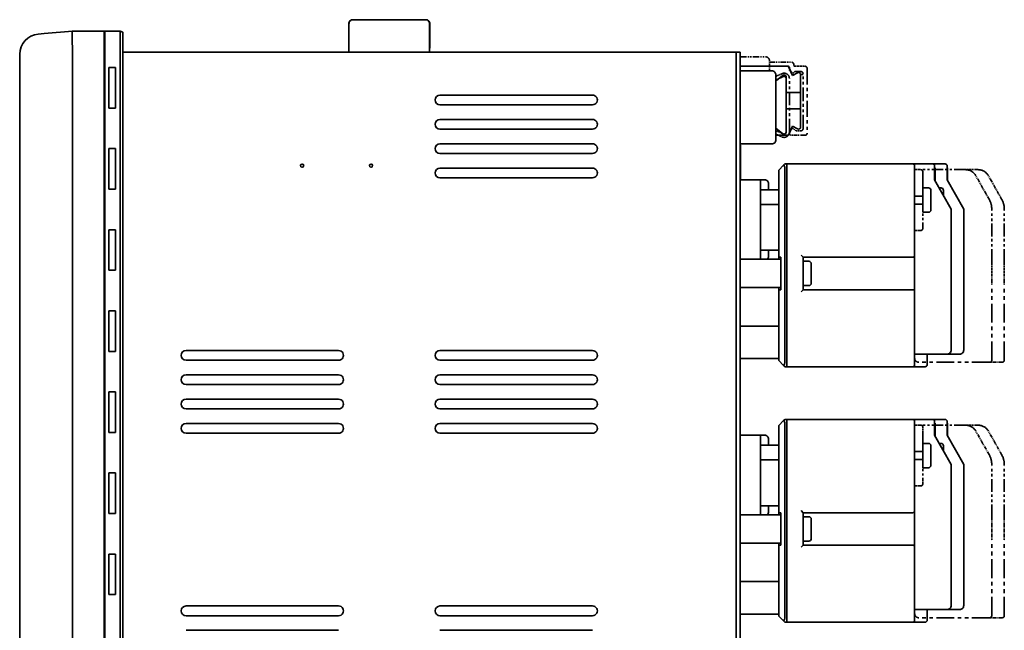
# Model space of a CAD drawing. Extents: x 173 to 836, y 100 to 751.
# Drawn here: x 594 to 836, y 259 to 410 of the extents above; entities that cross this region are included whole.
import ezdxf

# ---------------------------------------------------------------- set-up
doc = ezdxf.new("R2010")
doc.units = 0
doc.linetypes.add('PHANTOM', pattern=[20, 10, -2, 2, -2, 2, -2])

msp = doc.modelspace()

# ---------------------------------------------------------------- linework, layer by layer
at = {"color": 7, "lineweight": 35}
for p, q in [((674.746338, 402.926514), (674.746338, 408.926514)), ((674.746338, 402.926514), (674.746338, 408.926514)), ((674.805115, 408.926514), (674.805115, 401.926514)), ((674.805115, 408.926514), (674.805115, 401.926514)), ((675.746338, 409.926514), (675.804871, 409.926514)), ((675.746338, 409.926514), (675.804871, 409.926514)), ((675.805115, 409.926514), (675.789185, 409.926392)), ((675.805115, 409.926514), (675.789185, 409.926392)), ((676.690125, 409.926514), (675.805481, 409.926514)), ((676.690125, 409.926514), (675.805481, 409.926514)), ((676.690125, 409.926514), (677.189758, 409.926514)), ((676.690125, 409.926514), (677.189758, 409.926514)), ((692.302917, 409.926514), (677.189758, 409.926514)), ((692.302917, 409.926514), (677.189758, 409.926514)), ((692.302917, 409.926514), (692.802551, 409.926514)), ((692.302917, 409.926514), (692.802551, 409.926514)), ((693.687134, 409.926514), (692.802551, 409.926514)), ((693.687134, 409.926514), (692.802551, 409.926514)), ((693.670227, 409.926514), (693.746338, 409.926514)), ((693.670227, 409.926514), (693.746338, 409.926514)), ((693.687561, 409.926514), (693.701965, 409.926422)), ((693.687561, 409.926514), (693.701965, 409.926422)), ((694.687561, 408.926514), (694.687561, 401.926514)), ((694.687561, 408.926514), (694.687561, 401.926514)), ((694.746338, 402.926514), (694.746338, 408.926514)), ((694.746338, 402.926514), (694.746338, 408.926514)), ((598.210571, 406.388489), (599.689697, 406.517883)), ((598.210571, 406.388489), (599.689697, 406.517883)), ((599.689697, 406.517883), (606.645935, 407.126495)), ((599.689697, 406.517883), (606.645935, 407.126495)), ((614.646362, 407.126526), (606.646362, 407.126526)), ((614.646362, 407.126526), (606.646362, 407.126526)), ((618.44635, 407.126526), (614.44635, 407.126526)), ((614.44635, 407.126526), (614.44635, 402.126526)), ((618.44635, 407.126526), (614.44635, 407.126526)), ((614.44635, 407.126526), (614.44635, 402.126526)), ((614.646362, 402.126526), (614.646362, 407.126526)), ((614.646362, 402.126526), (614.646362, 407.126526)), ((615.646362, 407.126526), (617.246338, 407.126526)), ((615.646362, 407.126526), (617.246338, 407.126526)), ((618.44635, 407.126526), (619.046326, 406.826538)), ((618.44635, 402.126526), (618.44635, 407.126526)), ((618.44635, 407.126526), (619.046326, 406.826538)), ((618.44635, 402.126526), (618.44635, 407.126526)), ((619.046326, 402.126526), (619.046326, 406.826538)), ((619.046326, 402.126526), (619.046326, 406.826538)), ((619.046326, 402.126526), (619.046326, 406.826538)), ((619.046326, 402.126526), (619.046326, 406.826538)), ((674.746338, 402.926514), (674.805176, 402.926514)), ((674.746338, 402.926514), (674.805176, 402.926514)), ((694.6875, 402.926514), (694.746338, 402.926514)), ((694.6875, 402.926514), (694.746338, 402.926514)), ((694.687561, 402.926514), (694.687561, 401.926514)), ((694.687561, 402.926514), (694.687561, 401.926514)), ((593.646362, 124.845535), (593.646362, 401.407532)), ((593.646362, 124.845535), (593.646362, 401.407532)), ((606.646362, 402.126526), (606.645935, 402.145508)), ((606.646362, 402.126526), (606.645935, 402.145508)), ((606.646362, 402.126526), (606.646362, 124.126526)), ((606.646362, 402.126526), (606.646362, 124.126526)), ((614.44635, 124.126526), (614.44635, 402.126526)), ((614.44635, 124.126526), (614.44635, 402.126526)), ((614.646362, 402.126526), (614.646362, 124.126526)), ((614.646362, 402.126526), (614.646362, 124.126526)), ((618.44635, 402.126526), (618.44635, 124.126526)), ((618.44635, 402.126526), (618.44635, 124.126526)), ((619.046326, 402.126526), (619.046326, 124.126526)), ((619.046326, 401.926331), (619.046326, 402.126526)), ((619.046326, 402.126526), (619.046326, 124.126526)), ((619.046326, 401.926331), (619.046326, 402.126526)), ((619.046326, 401.926514), (770.246338, 401.926514)), ((619.046326, 401.926514), (770.246338, 401.926514)), ((674.805115, 401.926514), (674.806274, 401.926514)), ((674.805115, 401.926514), (674.806274, 401.926514)), ((674.806274, 401.926514), (675.690857, 401.926514)), ((674.806274, 401.926514), (675.690857, 401.926514)), ((675.690857, 401.926514), (677.189758, 401.926514)), ((675.690857, 401.926514), (677.189758, 401.926514)), ((677.189758, 401.926514), (692.302917, 401.926514)), ((677.189758, 401.926514), (692.302917, 401.926514)), ((692.302917, 401.926514), (693.801819, 401.926514)), ((692.302917, 401.926514), (693.801819, 401.926514)), ((693.801819, 401.926514), (694.686401, 401.926514)), ((693.801819, 401.926514), (694.686401, 401.926514)), ((694.686401, 401.926514), (694.687561, 401.926514)), ((694.686401, 401.926514), (694.687561, 401.926514)), ((763.305298, 401.926514), (763.066345, 401.926514)), ((763.305298, 401.926514), (763.066345, 401.926514)), ((764.746338, 401.926514), (763.246338, 401.926514)), ((764.746338, 401.926514), (763.246338, 401.926514)), ((767.504639, 401.926514), (764.746155, 401.926514)), ((767.504639, 401.926514), (764.746155, 401.926514)), ((769.066345, 401.926514), (767.504639, 401.926514)), ((769.066345, 401.926514), (767.504639, 401.926514)), ((770.246338, 401.926514), (771.246338, 401.926514)), ((770.246338, 401.926514), (770.246338, 401.426514)), ((770.246338, 401.926514), (770.246338, 401.426514)), ((770.246338, 401.926514), (771.246338, 401.926514)), ((770.246338, 401.926514), (770.246338, 401.426514)), ((770.246338, 401.926514), (770.246338, 401.426514)), ((770.246338, 401.426514), (770.246338, 124.826523)), ((770.246338, 124.326523), (770.246338, 401.426514)), ((770.246338, 401.426514), (770.246338, 124.826523)), ((770.246338, 124.326523), (770.246338, 401.426514)), ((771.246338, 401.926514), (771.246338, 401.426514)), ((771.246338, 401.926514), (771.246338, 401.426514)), ((771.246338, 401.426514), (771.246338, 124.826523)), ((771.246338, 401.426514), (771.246338, 124.826523)), ((615.646362, 398.126526), (615.646362, 388.126526)), ((615.646362, 398.126526), (617.246338, 398.126526)), ((615.646362, 398.126526), (617.246338, 398.126526)), ((615.646362, 398.126526), (615.646362, 388.126526)), ((615.646362, 398.126526), (615.646362, 388.126526)), ((615.646362, 398.126526), (617.246338, 398.126526)), ((615.646362, 398.126526), (617.246338, 398.126526)), ((615.646362, 398.126526), (615.646362, 388.126526)), ((617.246338, 388.126526), (617.246338, 398.126526)), ((617.246338, 398.126526), (617.246338, 388.126526)), ((617.246338, 388.126526), (617.246338, 398.126526)), ((617.246338, 398.126526), (617.246338, 388.126526)), ((783.134827, 398.426514), (771.246338, 398.426514)), ((784.134827, 396.176514), (783.134827, 398.426514)), ((783.434814, 397.751526), (783.158203, 398.37384)), ((771.246338, 397.291504), (779.046326, 397.291504)), ((771.246338, 397.291504), (779.046326, 397.291504)), ((780.046326, 380.291534), (780.046326, 396.291504)), ((780.046326, 380.291534), (780.046326, 396.291504)), ((780.046326, 394.872437), (781.76062, 396.197144)), ((782.566345, 395.801514), (782.566345, 382.201538)), ((784.134827, 396.176514), (783.671143, 397.219727)), ((785.402405, 396.84201), (784.134827, 396.176514)), ((785.402405, 396.84201), (784.134827, 396.176514)), ((786.134827, 391.926514), (786.134827, 396.399292)), ((786.134827, 391.926514), (786.134827, 396.399292)), ((780.046326, 394.872437), (780.595093, 395.296509)), ((780.046326, 395.091522), (780.046326, 381.501526)), ((780.046326, 395.091522), (780.046326, 381.501526)), ((697.246338, 391.326538), (734.846313, 391.326538)), ((697.246338, 391.326538), (734.846313, 391.326538)), ((786.134827, 391.926514), (782.566223, 391.926514)), ((786.134827, 391.926514), (783.366211, 391.926514)), ((786.134827, 387.926514), (786.134827, 391.926514)), ((786.134827, 387.926514), (786.134827, 391.926514)), ((734.846313, 388.926514), (697.246338, 388.926514)), ((734.846313, 388.926514), (697.246338, 388.926514)), ((617.246338, 388.126526), (615.646362, 388.126526)), ((615.646362, 388.126526), (617.246338, 388.126526)), ((617.246338, 388.126526), (615.646362, 388.126526)), ((615.646362, 388.126526), (617.246338, 388.126526)), ((786.134827, 387.926514), (782.566223, 387.926514)), ((786.134827, 387.926514), (783.366211, 387.926514)), ((786.134827, 383.453735), (786.134827, 387.926514)), ((786.134827, 383.453735), (786.134827, 387.926514)), ((697.246338, 385.326538), (734.846313, 385.326538)), ((697.246338, 385.326538), (734.846313, 385.326538)), ((783.134827, 381.426514), (784.134827, 383.676514)), ((783.682434, 382.658661), (784.134827, 383.676514)), ((784.134827, 383.676514), (785.402405, 383.011047)), ((784.134827, 383.676514), (785.402405, 383.011047)), ((734.846313, 382.926514), (697.246338, 382.926514)), ((734.846313, 382.926514), (697.246338, 382.926514)), ((780.046204, 381.426514), (780.652527, 381.426514)), ((780.046204, 381.426514), (783.134827, 381.426514)), ((781.76062, 381.805878), (780.046326, 383.130615)), ((781.76062, 381.805878), (780.046326, 383.130615)), ((783.110046, 381.426514), (783.134827, 381.426514)), ((783.134827, 381.426514), (783.184814, 381.539032)), ((783.307434, 381.814941), (783.434814, 382.101532)), ((697.246338, 379.326538), (734.846313, 379.326538)), ((697.246338, 379.326538), (734.846313, 379.326538)), ((779.046326, 379.291534), (771.246338, 379.291534)), ((779.046326, 379.291534), (771.246338, 379.291534)), ((771.246338, 378.958527), (771.346313, 378.958527)), ((771.246338, 378.958527), (771.246338, 370.458527)), ((771.246338, 378.958527), (771.346313, 378.958527)), ((771.246338, 378.958527), (771.246338, 370.458527)), ((771.346313, 378.958527), (771.346313, 370.458527)), ((771.346313, 378.958527), (771.346313, 370.458527)), ((615.646362, 378.126526), (615.646362, 368.126526)), ((615.646362, 378.126526), (617.246338, 378.126526)), ((615.646362, 378.126526), (617.246338, 378.126526)), ((615.646362, 378.126526), (615.646362, 368.126526)), ((615.646362, 378.126526), (615.646362, 368.126526)), ((615.646362, 378.126526), (617.246338, 378.126526)), ((615.646362, 378.126526), (617.246338, 378.126526)), ((615.646362, 378.126526), (615.646362, 368.126526)), ((617.246338, 368.126526), (617.246338, 378.126526)), ((617.246338, 378.126526), (617.246338, 368.126526)), ((617.246338, 368.126526), (617.246338, 378.126526)), ((617.246338, 378.126526), (617.246338, 368.126526)), ((734.846313, 376.926514), (697.246338, 376.926514)), ((734.846313, 376.926514), (697.246338, 376.926514)), ((780.746338, 372.838531), (781.95343, 374.045624)), ((780.746338, 372.838531), (781.95343, 374.045624)), ((782.026367, 374.11853), (781.95343, 374.045624)), ((782.026367, 374.11853), (781.95343, 374.045624)), ((782.146362, 374.238525), (782.026367, 374.11853)), ((782.146362, 374.238525), (782.026367, 374.11853)), ((782.246338, 374.338531), (782.146362, 374.238525)), ((782.246338, 374.338531), (782.146362, 374.238525)), ((782.746338, 374.338531), (782.246338, 374.338531)), ((782.746338, 374.338531), (782.246338, 374.338531)), ((782.746338, 374.338531), (813.746338, 374.338531)), ((782.746338, 373.838531), (782.746338, 374.338531)), ((782.746338, 374.338531), (813.746338, 374.338531)), ((782.746338, 373.838531), (782.746338, 374.338531)), ((782.746338, 373.838531), (782.746338, 324.838531)), ((782.746338, 373.838531), (782.746338, 324.838531)), ((818.666321, 374.338531), (813.746338, 374.338531)), ((818.666321, 374.338531), (813.746338, 374.338531)), ((814.246338, 351.838531), (814.246338, 373.838531)), ((814.246338, 351.838531), (814.246338, 373.838531)), ((821.766357, 374.338531), (818.666321, 374.338531)), ((821.766357, 374.338531), (818.666321, 374.338531)), ((819.166321, 373.838531), (819.166321, 372.938538)), ((819.166321, 373.838531), (819.166321, 370.418518)), ((822.266357, 373.838531), (822.266357, 372.938416)), ((822.266357, 373.838531), (822.266357, 370.418518)), ((697.246338, 373.326538), (734.846313, 373.326538)), ((697.246338, 373.326538), (734.846313, 373.326538)), ((780.746338, 372.838531), (780.746338, 351.338531)), ((780.746338, 372.838531), (780.746338, 351.338531)), ((782.246338, 373.338531), (782.246338, 325.338531)), ((782.246338, 373.338531), (782.246338, 325.338531)), ((782.746338, 325.338531), (782.746338, 373.338531)), ((782.746338, 325.338531), (782.746338, 373.338531)), ((819.166321, 373.418518), (819.266357, 373.418518)), ((819.166321, 373.418518), (819.166321, 372.938538)), ((819.166321, 373.418518), (819.266357, 373.418518)), ((819.166321, 373.418518), (819.166321, 370.418518)), ((819.266357, 373.418518), (819.266357, 372.938538)), ((819.266357, 373.418518), (819.266357, 370.241821)), ((822.266357, 373.418518), (822.366333, 373.418518)), ((822.266357, 373.418518), (822.266357, 372.938538)), ((822.266357, 373.418518), (822.366333, 373.418518)), ((822.266357, 373.418518), (822.266357, 370.418518)), ((822.366333, 373.418518), (822.366333, 372.938538)), ((822.366333, 373.418518), (822.366333, 370.241821)), ((734.846313, 370.926514), (697.246338, 370.926514)), ((734.846313, 370.926514), (697.246338, 370.926514)), ((771.246338, 370.458527), (776.246338, 370.458527)), ((771.246338, 370.458527), (771.346313, 370.458527)), ((771.246338, 370.458527), (776.246338, 370.458527)), ((771.246338, 370.458527), (771.346313, 370.458527)), ((776.246338, 368.458527), (776.246338, 370.458527)), ((776.246338, 370.458527), (776.246338, 368.458527)), ((776.246338, 370.458527), (777.246338, 370.458527)), ((776.246338, 368.458527), (776.246338, 370.458527)), ((776.246338, 370.458527), (776.246338, 368.458527)), ((776.246338, 370.458527), (777.246338, 370.458527)), ((778.246338, 369.458527), (778.246338, 368.458527)), ((778.246338, 369.458527), (778.246338, 368.458527)), ((819.166321, 370.418518), (823.246338, 363.208527)), ((822.266357, 370.418518), (826.346313, 363.208527)), ((617.246338, 368.126526), (615.646362, 368.126526)), ((615.646362, 368.126526), (617.246338, 368.126526)), ((617.246338, 368.126526), (615.646362, 368.126526)), ((615.646362, 368.126526), (617.246338, 368.126526)), ((776.246338, 352.558533), (776.246338, 368.458527)), ((776.246338, 367.958435), (776.246338, 368.458527)), ((776.246338, 352.558533), (776.246338, 368.458527)), ((776.246338, 367.958435), (776.246338, 368.458527)), ((780.746338, 367.958527), (776.246338, 367.958527)), ((780.746338, 367.958527), (776.246338, 367.958527)), ((778.246338, 368.458527), (778.246338, 367.958435)), ((778.246338, 368.458527), (778.246338, 367.958435)), ((816.246338, 368.438538), (816.246338, 366.876801)), ((817.646362, 368.438538), (816.246338, 368.438538)), ((816.246338, 368.438538), (816.246338, 366.876801)), ((817.646362, 368.438538), (816.246338, 368.438538)), ((816.246338, 366.876801), (816.246338, 362.438538)), ((816.246338, 366.876801), (816.246338, 362.438538)), ((818.246338, 367.838531), (818.246338, 366.589142)), ((818.246338, 367.838531), (818.246338, 366.589142)), ((818.246338, 366.589142), (818.246338, 363.038513)), ((818.246338, 366.589142), (818.246338, 363.038513)), ((820.746338, 368.438538), (820.286621, 368.438538)), ((821.346313, 367.838531), (821.346313, 366.589142)), ((821.346313, 366.589142), (821.346313, 366.567078)), ((780.746338, 364.338684), (776.246338, 364.338684)), ((780.746338, 364.338684), (776.246338, 364.338684)), ((816.246338, 366.438538), (814.246338, 366.438538)), ((816.246338, 364.438538), (814.246338, 364.438538)), ((817.646362, 362.438538), (816.246338, 362.438538)), ((817.646362, 362.438538), (816.246338, 362.438538)), ((823.246338, 363.208527), (823.246338, 328.438538)), ((826.346313, 363.208527), (826.346313, 328.438538)), ((615.646362, 358.126526), (615.646362, 348.126526)), ((615.646362, 358.126526), (617.246338, 358.126526)), ((615.646362, 358.126526), (617.246338, 358.126526)), ((615.646362, 358.126526), (615.646362, 348.126526)), ((615.646362, 358.126526), (615.646362, 348.126526)), ((615.646362, 358.126526), (617.246338, 358.126526)), ((615.646362, 358.126526), (617.246338, 358.126526)), ((615.646362, 358.126526), (615.646362, 348.126526)), ((617.246338, 348.126526), (617.246338, 358.126526)), ((617.246338, 358.126526), (617.246338, 348.126526)), ((617.246338, 348.126526), (617.246338, 358.126526)), ((617.246338, 358.126526), (617.246338, 348.126526)), ((780.746338, 353.058533), (776.246338, 353.058533)), ((780.746338, 353.058533), (776.246338, 353.058533)), ((776.246338, 352.558533), (776.246338, 353.058411)), ((776.246338, 352.558533), (776.246338, 353.058411)), ((776.246338, 350.838531), (776.246338, 352.558533)), ((776.246338, 352.558533), (776.246338, 350.838531)), ((776.246338, 350.838531), (776.246338, 352.558533)), ((776.246338, 352.558533), (776.246338, 350.838531)), ((778.246338, 353.058411), (778.246338, 352.558533)), ((778.246338, 353.058411), (778.246338, 352.558533)), ((778.246338, 352.558533), (778.246338, 351.558533)), ((778.246338, 352.558533), (778.246338, 351.558533)), ((771.246338, 350.838531), (781.246338, 350.838531)), ((771.246338, 350.838531), (781.246338, 350.838531)), ((776.246338, 350.838531), (780.746338, 350.838531)), ((776.246338, 350.838531), (780.746338, 350.838531)), ((776.246338, 350.838531), (780.746338, 350.838531)), ((776.246338, 350.838531), (780.746338, 350.838531)), ((777.940308, 350.838531), (780.746338, 350.838531)), ((777.940308, 350.838531), (780.746338, 350.838531)), ((780.746338, 351.338531), (781.246338, 351.338531)), ((780.746338, 351.338531), (780.746338, 350.838501)), ((780.746338, 351.338531), (781.246338, 351.338531)), ((780.746338, 351.338531), (780.746338, 350.838501)), ((781.246338, 351.338531), (781.246338, 343.338531)), ((781.246338, 351.338531), (781.246338, 343.338531)), ((786.746338, 351.338531), (786.246338, 351.838531)), ((786.746338, 351.338531), (786.246338, 351.838531)), ((813.746338, 351.338531), (786.746338, 351.338531)), ((786.746338, 343.338531), (786.746338, 351.338531)), ((813.746338, 351.338531), (786.746338, 351.338531)), ((786.746338, 343.338531), (786.746338, 351.338531)), ((786.746338, 350.338531), (786.746338, 348.776794)), ((788.146362, 350.338531), (786.746338, 350.338531)), ((786.746338, 350.338531), (786.746338, 348.776794)), ((788.146362, 350.338531), (786.746338, 350.338531)), ((788.746338, 349.738525), (788.746338, 348.489136)), ((788.746338, 349.738525), (788.746338, 348.489136)), ((814.246338, 350.676331), (814.246338, 351.838531)), ((814.246338, 342.838531), (814.246338, 351.838531)), ((617.246338, 348.126526), (615.646362, 348.126526)), ((615.646362, 348.126526), (617.246338, 348.126526)), ((617.246338, 348.126526), (615.646362, 348.126526)), ((615.646362, 348.126526), (617.246338, 348.126526)), ((781.246338, 347.338531), (781.246338, 349.12146)), ((781.246338, 347.338531), (781.246338, 349.12146)), ((786.746338, 348.776794), (786.746338, 344.338531)), ((786.746338, 348.776794), (786.746338, 344.338531)), ((788.746338, 348.489136), (788.746338, 344.938538)), ((788.746338, 348.489136), (788.746338, 344.938538)), ((771.246338, 343.838531), (781.246338, 343.838531)), ((771.246338, 343.838531), (781.246338, 343.838531)), ((780.746338, 343.838562), (780.746338, 343.338531)), ((780.746338, 343.838562), (780.746338, 343.338531)), ((780.746338, 343.338531), (781.246338, 343.338531)), ((780.746338, 343.338531), (780.746338, 325.838531)), ((780.746338, 343.338531), (781.246338, 343.338531)), ((780.746338, 343.338531), (780.746338, 325.838531)), ((786.746338, 343.338531), (786.246338, 342.838531)), ((786.746338, 343.338531), (786.246338, 342.838531)), ((788.146362, 344.338531), (786.746338, 344.338531)), ((788.146362, 344.338531), (786.746338, 344.338531)), ((786.746338, 343.338531), (813.746338, 343.338531)), ((786.746338, 343.338531), (813.746338, 343.338531)), ((814.246338, 342.838531), (814.246338, 344.000732)), ((814.246338, 324.838531), (814.246338, 342.838531)), ((814.246338, 324.838531), (814.246338, 342.838531)), ((615.646362, 338.126526), (615.646362, 328.126526)), ((615.646362, 338.126526), (617.246338, 338.126526)), ((615.646362, 338.126526), (617.246338, 338.126526)), ((615.646362, 338.126526), (615.646362, 328.126526)), ((615.646362, 338.126526), (615.646362, 328.126526)), ((615.646362, 338.126526), (617.246338, 338.126526)), ((615.646362, 338.126526), (617.246338, 338.126526)), ((615.646362, 338.126526), (615.646362, 328.126526)), ((617.246338, 328.126526), (617.246338, 338.126526)), ((617.246338, 338.126526), (617.246338, 328.126526)), ((617.246338, 328.126526), (617.246338, 338.126526)), ((617.246338, 338.126526), (617.246338, 328.126526)), ((771.246338, 334.338531), (780.746338, 334.338531)), ((771.246338, 334.338531), (780.746338, 334.338531)), ((771.246338, 334.338531), (780.746216, 334.338531)), ((771.246338, 334.338531), (780.746155, 334.338531)), ((771.246338, 334.338531), (780.746338, 334.338531)), ((771.246338, 334.338531), (780.746338, 334.338531)), ((771.246338, 334.338531), (780.746216, 334.338531)), ((771.246338, 334.338531), (780.746155, 334.338531)), ((617.246338, 328.126526), (615.646362, 328.126526)), ((615.646362, 328.126526), (617.246338, 328.126526)), ((617.246338, 328.126526), (615.646362, 328.126526)), ((615.646362, 328.126526), (617.246338, 328.126526)), ((634.646667, 328.326538), (672.246643, 328.326538)), ((634.646667, 328.326538), (672.246643, 328.326538)), ((697.246338, 328.326538), (734.846313, 328.326538)), ((697.246338, 328.326538), (734.846313, 328.326538)), ((672.246643, 325.926514), (634.646667, 325.926514)), ((672.246643, 325.926514), (634.646667, 325.926514)), ((734.846313, 325.926514), (697.246338, 325.926514)), ((734.846313, 325.926514), (697.246338, 325.926514)), ((771.246338, 326.338531), (780.746338, 326.338531)), ((771.246338, 326.338531), (780.746338, 326.338531)), ((780.746338, 325.838531), (781.95343, 324.631409)), ((780.746338, 325.838531), (781.95343, 324.631409)), ((822.246338, 327.438538), (814.246338, 327.438538)), ((817.346313, 324.838531), (817.346313, 327.438416)), ((817.346313, 324.838531), (817.346313, 325.438416)), ((825.346313, 327.438538), (822.246216, 327.438538)), ((781.95343, 324.631409), (782.026367, 324.558533)), ((781.95343, 324.631409), (782.026367, 324.558533)), ((782.146362, 324.438538), (782.026367, 324.558533)), ((782.146362, 324.438538), (782.026367, 324.558533)), ((782.246338, 324.338531), (782.146362, 324.438538)), ((782.246338, 324.338531), (782.146362, 324.438538)), ((782.746338, 324.338531), (782.246338, 324.338531)), ((782.746338, 324.338531), (782.246338, 324.338531)), ((782.746338, 324.338531), (782.746338, 324.838531)), ((782.746338, 324.338531), (782.746338, 324.838531)), ((782.746338, 324.338531), (813.746338, 324.338531)), ((782.746338, 324.338531), (813.746338, 324.338531)), ((813.756287, 324.338531), (816.846313, 324.338531)), ((813.756287, 324.338531), (816.846313, 324.338531)), ((634.646667, 322.326538), (672.246643, 322.326538)), ((634.646667, 322.326538), (672.246643, 322.326538)), ((697.246338, 322.326538), (734.846313, 322.326538)), ((697.246338, 322.326538), (734.846313, 322.326538)), ((615.646362, 318.126526), (615.646362, 308.126526)), ((615.646362, 318.126526), (617.246338, 318.126526)), ((615.646362, 318.126526), (617.246338, 318.126526)), ((615.646362, 318.126526), (615.646362, 308.126526)), ((615.646362, 318.126526), (615.646362, 308.126526)), ((615.646362, 318.126526), (617.246338, 318.126526)), ((615.646362, 318.126526), (617.246338, 318.126526)), ((615.646362, 318.126526), (615.646362, 308.126526)), ((617.246338, 308.126526), (617.246338, 318.126526)), ((617.246338, 318.126526), (617.246338, 308.126526)), ((617.246338, 308.126526), (617.246338, 318.126526)), ((617.246338, 318.126526), (617.246338, 308.126526)), ((672.246643, 319.926514), (634.646667, 319.926514)), ((672.246643, 319.926514), (634.646667, 319.926514)), ((734.846313, 319.926514), (697.246338, 319.926514)), ((734.846313, 319.926514), (697.246338, 319.926514)), ((634.646667, 316.326538), (672.246643, 316.326538)), ((634.646667, 316.326538), (672.246643, 316.326538)), ((697.246338, 316.326538), (734.846313, 316.326538)), ((697.246338, 316.326538), (734.846313, 316.326538)), ((672.246643, 313.926514), (634.646667, 313.926514)), ((672.246643, 313.926514), (634.646667, 313.926514)), ((734.846313, 313.926514), (697.246338, 313.926514)), ((734.846313, 313.926514), (697.246338, 313.926514)), ((780.746338, 309.838531), (781.95343, 311.045624)), ((780.746338, 309.838531), (781.95343, 311.045624)), ((782.026367, 311.11853), (781.95343, 311.045624)), ((782.026367, 311.11853), (781.95343, 311.045624)), ((782.146362, 311.238525), (782.026367, 311.11853)), ((782.146362, 311.238525), (782.026367, 311.11853)), ((782.246338, 311.338531), (782.146362, 311.238525)), ((782.246338, 311.338531), (782.146362, 311.238525)), ((782.746338, 311.338531), (782.246338, 311.338531)), ((782.746338, 311.338531), (782.246338, 311.338531)), ((782.746338, 311.338531), (813.746338, 311.338531)), ((782.746338, 310.838531), (782.746338, 311.338531)), ((782.746338, 311.338531), (813.746338, 311.338531)), ((782.746338, 310.838531), (782.746338, 311.338531)), ((782.746338, 310.838531), (782.746338, 261.838531)), ((782.746338, 310.838531), (782.746338, 261.838531)), ((818.666321, 311.338531), (813.746338, 311.338531)), ((818.666321, 311.338531), (813.746338, 311.338531)), ((814.246338, 288.838531), (814.246338, 310.838531)), ((814.246338, 288.838531), (814.246338, 310.838531)), ((821.766357, 311.338531), (818.666321, 311.338531)), ((821.766357, 311.338531), (818.666321, 311.338531)), ((819.166321, 310.838531), (819.166321, 309.938538)), ((819.166321, 310.838531), (819.166321, 307.418518)), ((822.266357, 310.838531), (822.266357, 309.938416)), ((822.266357, 310.838531), (822.266357, 307.418518)), ((634.646667, 310.326538), (672.246643, 310.326538)), ((634.646667, 310.326538), (672.246643, 310.326538)), ((697.246338, 310.326538), (734.846313, 310.326538)), ((697.246338, 310.326538), (734.846313, 310.326538)), ((780.746338, 309.838531), (780.746338, 288.338531)), ((780.746338, 309.838531), (780.746338, 288.338531)), ((782.246338, 310.338531), (782.246338, 262.338531)), ((782.246338, 310.338531), (782.246338, 262.338531)), ((782.746338, 262.338531), (782.746338, 310.338531)), ((782.746338, 262.338531), (782.746338, 310.338531)), ((819.166321, 310.418518), (819.266357, 310.418518)), ((819.166321, 310.418518), (819.166321, 309.938538)), ((819.166321, 310.418518), (819.266357, 310.418518)), ((819.166321, 310.418518), (819.166321, 307.418518)), ((819.266357, 310.418518), (819.266357, 309.938538)), ((819.266357, 310.418518), (819.266357, 307.241821)), ((822.266357, 310.418518), (822.366333, 310.418518)), ((822.266357, 310.418518), (822.266357, 309.938538)), ((822.266357, 310.418518), (822.366333, 310.418518)), ((822.266357, 310.418518), (822.266357, 307.418518)), ((822.366333, 310.418518), (822.366333, 309.938538)), ((822.366333, 310.418518), (822.366333, 307.241821)), ((617.246338, 308.126526), (615.646362, 308.126526)), ((615.646362, 308.126526), (617.246338, 308.126526)), ((617.246338, 308.126526), (615.646362, 308.126526)), ((615.646362, 308.126526), (617.246338, 308.126526)), ((672.246643, 307.926514), (634.646667, 307.926514)), ((672.246643, 307.926514), (634.646667, 307.926514)), ((734.846313, 307.926514), (697.246338, 307.926514)), ((734.846313, 307.926514), (697.246338, 307.926514)), ((771.246338, 307.458527), (776.246338, 307.458527)), ((771.246338, 307.458527), (776.246338, 307.458527)), ((776.246338, 305.458527), (776.246338, 307.458527)), ((776.246338, 307.458527), (776.246338, 305.458527)), ((776.246338, 307.458527), (777.246338, 307.458527)), ((776.246338, 305.458527), (776.246338, 307.458527)), ((776.246338, 307.458527), (776.246338, 305.458527)), ((776.246338, 307.458527), (777.246338, 307.458527)), ((778.246338, 306.458527), (778.246338, 305.458527)), ((778.246338, 306.458527), (778.246338, 305.458527)), ((819.166321, 307.418518), (823.246338, 300.208527)), ((822.266357, 307.418518), (826.346313, 300.208527)), ((776.246338, 289.558533), (776.246338, 305.458527)), ((776.246338, 304.958435), (776.246338, 305.458527)), ((776.246338, 289.558533), (776.246338, 305.458527)), ((776.246338, 304.958435), (776.246338, 305.458527)), ((780.746338, 304.958527), (776.246338, 304.958527)), ((780.746338, 304.958527), (776.246338, 304.958527)), ((778.246338, 305.458527), (778.246338, 304.958435)), ((778.246338, 305.458527), (778.246338, 304.958435)), ((816.246338, 303.438538), (814.246338, 303.438538)), ((816.246338, 305.438538), (816.246338, 303.876801)), ((817.646362, 305.438538), (816.246338, 305.438538)), ((816.246338, 305.438538), (816.246338, 303.876801)), ((817.646362, 305.438538), (816.246338, 305.438538)), ((816.246338, 303.876801), (816.246338, 299.438538)), ((816.246338, 303.876801), (816.246338, 299.438538)), ((818.246338, 304.838531), (818.246338, 303.589142)), ((818.246338, 304.838531), (818.246338, 303.589142)), ((818.246338, 303.589142), (818.246338, 300.038513)), ((818.246338, 303.589142), (818.246338, 300.038513)), ((820.746338, 305.438538), (820.286621, 305.438538)), ((821.346313, 304.838531), (821.346313, 303.589142)), ((821.346313, 303.589142), (821.346313, 303.567078)), ((780.746338, 301.338684), (776.246338, 301.338684)), ((780.746338, 301.338684), (776.246338, 301.338684)), ((816.246338, 301.438538), (814.246338, 301.438538)), ((817.646362, 299.438538), (816.246338, 299.438538)), ((817.646362, 299.438538), (816.246338, 299.438538)), ((823.246338, 300.208527), (823.246338, 265.438538)), ((826.346313, 300.208527), (826.346313, 265.438538)), ((615.646362, 298.126526), (615.646362, 288.126526)), ((615.646362, 298.126526), (617.246338, 298.126526)), ((615.646362, 298.126526), (617.246338, 298.126526)), ((615.646362, 298.126526), (615.646362, 288.126526)), ((615.646362, 298.126526), (615.646362, 288.126526)), ((615.646362, 298.126526), (617.246338, 298.126526)), ((615.646362, 298.126526), (617.246338, 298.126526)), ((615.646362, 298.126526), (615.646362, 288.126526)), ((617.246338, 288.126526), (617.246338, 298.126526)), ((617.246338, 298.126526), (617.246338, 288.126526)), ((617.246338, 288.126526), (617.246338, 298.126526)), ((617.246338, 298.126526), (617.246338, 288.126526)), ((780.746338, 290.058533), (776.246338, 290.058533)), ((780.746338, 290.058533), (776.246338, 290.058533)), ((776.246338, 289.558533), (776.246338, 290.058441)), ((776.246338, 289.558533), (776.246338, 290.058441)), ((776.246338, 287.838531), (776.246338, 289.558533)), ((776.246338, 289.558533), (776.246338, 287.838531)), ((776.246338, 287.838531), (776.246338, 289.558533)), ((776.246338, 289.558533), (776.246338, 287.838531)), ((778.246338, 290.058441), (778.246338, 289.558533)), ((778.246338, 290.058441), (778.246338, 289.558533)), ((778.246338, 289.558533), (778.246338, 288.558533)), ((778.246338, 289.558533), (778.246338, 288.558533)), ((786.746338, 288.338531), (786.246338, 288.838531)), ((786.746338, 288.338531), (786.246338, 288.838531)), ((814.246338, 287.676331), (814.246338, 288.838531)), ((814.246338, 279.838531), (814.246338, 288.838531)), ((617.246338, 288.126526), (615.646362, 288.126526)), ((615.646362, 288.126526), (617.246338, 288.126526)), ((617.246338, 288.126526), (615.646362, 288.126526)), ((615.646362, 288.126526), (617.246338, 288.126526)), ((771.246338, 287.838531), (781.246338, 287.838531)), ((771.246338, 287.838531), (781.246338, 287.838531)), ((776.246338, 287.838531), (780.746338, 287.838531)), ((776.246338, 287.838531), (780.746338, 287.838531)), ((776.246338, 287.838531), (780.746338, 287.838531)), ((776.246338, 287.838531), (780.746338, 287.838531)), ((777.940308, 287.838531), (780.746338, 287.838531)), ((777.940308, 287.838531), (780.746338, 287.838531)), ((780.746338, 288.338531), (781.246338, 288.338531)), ((780.746338, 288.338531), (780.746338, 287.838501)), ((780.746338, 288.338531), (781.246338, 288.338531)), ((780.746338, 288.338531), (780.746338, 287.838501)), ((781.246338, 288.338531), (781.246338, 280.338531)), ((781.246338, 288.338531), (781.246338, 280.338531)), ((813.746338, 288.338531), (786.746338, 288.338531)), ((786.746338, 280.338531), (786.746338, 288.338531)), ((813.746338, 288.338531), (786.746338, 288.338531)), ((786.746338, 280.338531), (786.746338, 288.338531)), ((786.746338, 287.338531), (786.746338, 285.776794)), ((788.146362, 287.338531), (786.746338, 287.338531)), ((786.746338, 287.338531), (786.746338, 285.776794)), ((788.146362, 287.338531), (786.746338, 287.338531)), ((788.746338, 286.738525), (788.746338, 285.489136)), ((788.746338, 286.738525), (788.746338, 285.489136)), ((781.246338, 282.555603), (781.246338, 284.338531)), ((781.246338, 282.555603), (781.246338, 284.338531)), ((786.746338, 285.776794), (786.746338, 281.338531)), ((786.746338, 285.776794), (786.746338, 281.338531)), ((788.746338, 285.489136), (788.746338, 281.938538)), ((788.746338, 285.489136), (788.746338, 281.938538)), ((771.246338, 280.838531), (781.246338, 280.838531)), ((771.246338, 280.838531), (781.246338, 280.838531)), ((780.746338, 280.838562), (780.746338, 280.338531)), ((780.746338, 280.838562), (780.746338, 280.338531)), ((780.746338, 280.338531), (781.246338, 280.338531)), ((780.746338, 280.338531), (780.746338, 262.838531)), ((780.746338, 280.338531), (781.246338, 280.338531)), ((780.746338, 280.338531), (780.746338, 262.838531)), ((786.746338, 280.338531), (786.246338, 279.838531)), ((786.746338, 280.338531), (786.246338, 279.838531)), ((788.146362, 281.338531), (786.746338, 281.338531)), ((788.146362, 281.338531), (786.746338, 281.338531)), ((786.746338, 280.338531), (813.746338, 280.338531)), ((786.746338, 280.338531), (813.746338, 280.338531)), ((814.246338, 279.838531), (814.246338, 281.000732)), ((814.246338, 261.838531), (814.246338, 279.838531)), ((814.246338, 261.838531), (814.246338, 279.838531)), ((615.646362, 278.126526), (615.646362, 268.126526)), ((615.646362, 278.126526), (617.246338, 278.126526)), ((615.646362, 278.126526), (617.246338, 278.126526)), ((615.646362, 278.126526), (615.646362, 268.126526)), ((615.646362, 278.126526), (615.646362, 268.126526)), ((615.646362, 278.126526), (617.246338, 278.126526)), ((615.646362, 278.126526), (617.246338, 278.126526)), ((615.646362, 278.126526), (615.646362, 268.126526)), ((617.246338, 268.126526), (617.246338, 278.126526)), ((617.246338, 278.126526), (617.246338, 268.126526)), ((617.246338, 268.126526), (617.246338, 278.126526)), ((617.246338, 278.126526), (617.246338, 268.126526)), ((771.246338, 271.338531), (780.746338, 271.338531)), ((771.246338, 271.338531), (780.746338, 271.338531)), ((771.246338, 271.338531), (780.746216, 271.338531)), ((771.246338, 271.338531), (780.746155, 271.338531)), ((771.246338, 271.338531), (780.746338, 271.338531)), ((771.246338, 271.338531), (780.746338, 271.338531)), ((771.246338, 271.338531), (780.746216, 271.338531)), ((771.246338, 271.338531), (780.746155, 271.338531)), ((617.246338, 268.126526), (615.646362, 268.126526)), ((615.646362, 268.126526), (617.246338, 268.126526)), ((617.246338, 268.126526), (615.646362, 268.126526)), ((615.646362, 268.126526), (617.246338, 268.126526)), ((634.646667, 265.326538), (672.246643, 265.326538)), ((634.646667, 265.326538), (672.246643, 265.326538)), ((697.246338, 265.326538), (734.846313, 265.326538)), ((697.246338, 265.326538), (734.846313, 265.326538)), ((672.246643, 262.926514), (634.646667, 262.926514)), ((672.246643, 262.926514), (634.646667, 262.926514)), ((734.846313, 262.926514), (697.246338, 262.926514)), ((734.846313, 262.926514), (697.246338, 262.926514)), ((771.246338, 263.338531), (780.746338, 263.338531)), ((771.246338, 263.338531), (780.746338, 263.338531)), ((780.746338, 262.838531), (781.95343, 261.631409)), ((780.746338, 262.838531), (781.95343, 261.631409)), ((822.246338, 264.438538), (814.246338, 264.438538)), ((817.346313, 261.838531), (817.346313, 264.438446)), ((817.346313, 261.838531), (817.346313, 262.438416)), ((825.346313, 264.438538), (822.246216, 264.438538)), ((781.95343, 261.631409), (782.026367, 261.558533)), ((781.95343, 261.631409), (782.026367, 261.558533)), ((782.146362, 261.438538), (782.026367, 261.558533)), ((782.146362, 261.438538), (782.026367, 261.558533)), ((782.246338, 261.338531), (782.146362, 261.438538)), ((782.246338, 261.338531), (782.146362, 261.438538)), ((782.746338, 261.338531), (782.246338, 261.338531)), ((782.746338, 261.338531), (782.246338, 261.338531)), ((782.746338, 261.338531), (782.746338, 261.838531)), ((782.746338, 261.338531), (782.746338, 261.838531)), ((782.746338, 261.338531), (813.746338, 261.338531)), ((782.746338, 261.338531), (813.746338, 261.338531)), ((813.756287, 261.338531), (816.846313, 261.338531)), ((813.756287, 261.338531), (816.846313, 261.338531)), ((634.646667, 259.326538), (672.246643, 259.326538)), ((634.646667, 259.326538), (672.246643, 259.326538)), ((697.246338, 259.326538), (734.846313, 259.326538)), ((697.246338, 259.326538), (734.846313, 259.326538))]:
    msp.add_line(p, q, dxfattribs=at)
at = {"color": 4, "linetype": 'PHANTOM', "lineweight": 35, "ltscale": 0.155501}
msp.add_line((771.246277, 400.77652), (777.466309, 400.77652), dxfattribs=at)
at = {"color": 4, "linetype": 'PHANTOM', "lineweight": 35, "ltscale": 0.136714}
msp.add_line((778.466248, 399.426514), (783.934814, 399.426514), dxfattribs=at)
at = {"color": 4, "linetype": 'PHANTOM', "lineweight": 35, "ltscale": 0.111714}
msp.add_line((782.934814, 398.426514), (778.466248, 398.426514), dxfattribs=at)
at = {"color": 4, "linetype": 'PHANTOM', "lineweight": 35, "ltscale": 0.062127}
msp.add_line((778.466309, 397.291443), (778.466309, 399.77652), dxfattribs=at)
at = {"color": 4, "linetype": 'PHANTOM', "lineweight": 35, "ltscale": 0.0125}
for p, q in [((784.434814, 398.926514), (784.434814, 398.426514)), ((783.434814, 397.926514), (783.434814, 397.426514))]:
    msp.add_line(p, q, dxfattribs=at)
at = {"color": 4, "linetype": 'PHANTOM', "lineweight": 35, "ltscale": 0.07}
msp.add_line((784.434814, 398.426514), (787.234802, 398.426514), dxfattribs=at)
at = {"color": 4, "linetype": 'PHANTOM', "lineweight": 35, "ltscale": 0.040562}
for p, q in [((781.516602, 396.609375), (780.046326, 395.923248)), ((780.046326, 381.709595), (781.516602, 381.023499))]:
    msp.add_line(p, q, dxfattribs=at)
at = {"color": 4, "linetype": 'PHANTOM', "lineweight": 35, "ltscale": 0.049894}
for p, q in [((780.046326, 395.040405), (781.854858, 395.884399)), ((781.854858, 381.748444), (780.046326, 382.592438))]:
    msp.add_line(p, q, dxfattribs=at)
at = {"color": 4, "linetype": 'PHANTOM', "lineweight": 35, "ltscale": 0.026575}
msp.add_line((784.234802, 396.726532), (783.434814, 397.426514), dxfattribs=at)
at = {"color": 4, "linetype": 'PHANTOM', "lineweight": 35, "ltscale": 0.014684}
msp.add_line((784.611023, 396.426514), (784.023682, 396.426514), dxfattribs=at)
at = {"color": 4, "linetype": 'PHANTOM', "lineweight": 35, "ltscale": 0.015186}
msp.add_line((784.691956, 397.126526), (784.234802, 396.726532), dxfattribs=at)
at = {"color": 4, "linetype": 'PHANTOM', "lineweight": 35, "ltscale": 0.038571}
msp.add_line((786.234802, 397.126526), (784.691956, 397.126526), dxfattribs=at)
at = {"color": 4, "linetype": 'PHANTOM', "lineweight": 35, "ltscale": 0.015018}
msp.add_line((786.734802, 396.426514), (786.134094, 396.426514), dxfattribs=at)
at = {"color": 4, "linetype": 'PHANTOM', "lineweight": 35, "ltscale": 0.34}
msp.add_line((786.734802, 383.02652), (786.734802, 396.626526), dxfattribs=at)
at = {"color": 4, "linetype": 'PHANTOM', "lineweight": 35, "ltscale": 0.4}
msp.add_line((787.734802, 397.926514), (787.734802, 381.926514), dxfattribs=at)
at = {"color": 4, "linetype": 'PHANTOM', "lineweight": 35, "ltscale": 0.330745}
for p, q in [((782.566345, 395.431335), (782.566345, 382.201538)), ((783.366333, 382.201538), (783.366333, 395.431335))]:
    msp.add_line(p, q, dxfattribs=at)
at = {"color": 4, "linetype": 'PHANTOM', "lineweight": 35, "ltscale": 0.027414}
msp.add_line((783.434814, 382.426514), (784.234802, 383.176514), dxfattribs=at)
at = {"color": 4, "linetype": 'PHANTOM', "lineweight": 35, "ltscale": 0.025}
msp.add_line((783.434814, 381.426514), (783.434814, 382.426514), dxfattribs=at)
at = {"color": 4, "linetype": 'PHANTOM', "lineweight": 35, "ltscale": 0.095}
msp.add_line((787.234802, 381.426514), (783.434814, 381.426514), dxfattribs=at)
at = {"color": 4, "linetype": 'PHANTOM', "lineweight": 35, "ltscale": 0.02376}
msp.add_line((784.234802, 383.176514), (784.928162, 382.52652), dxfattribs=at)
at = {"color": 4, "linetype": 'PHANTOM', "lineweight": 35, "ltscale": 0.032666}
msp.add_line((786.234802, 382.52652), (784.928162, 382.52652), dxfattribs=at)
at = {"color": 4, "linetype": 'PHANTOM', "lineweight": 35, "ltscale": 0.05}
for p, q in [((814.246338, 370.938538), (814.246338, 372.938538)), ((814.246338, 357.938538), (814.246338, 359.938538)), ((814.246338, 307.938538), (814.246338, 309.938538)), ((814.246338, 294.938538), (814.246338, 296.938538))]:
    msp.add_line(p, q, dxfattribs=at)
at = {"color": 4, "linetype": 'PHANTOM', "lineweight": 35, "ltscale": 0.0375}
for p, q in [((814.246338, 372.938538), (815.746338, 372.938538)), ((816.246338, 372.438538), (816.246338, 370.938538)), ((816.246338, 359.938538), (816.246338, 358.438538)), ((814.246338, 357.938538), (815.746338, 357.938538)), ((814.246338, 309.938538), (815.746338, 309.938538)), ((816.246338, 309.438538), (816.246338, 307.938538)), ((816.246338, 296.938538), (816.246338, 295.438538)), ((814.246338, 294.938538), (815.746338, 294.938538))]:
    msp.add_line(p, q, dxfattribs=at)
at = {"color": 4, "linetype": 'PHANTOM', "lineweight": 35, "ltscale": 0.274744}
for p, q in [((826.736084, 372.938538), (815.746338, 372.938538)), ((826.736084, 309.938538), (815.746338, 309.938538))]:
    msp.add_line(p, q, dxfattribs=at)
at = {"color": 4, "linetype": 'PHANTOM', "lineweight": 35, "ltscale": 0.077501}
for p, q in [((829.836121, 372.938538), (826.736084, 372.938538)), ((829.836121, 309.938538), (826.736084, 309.938538))]:
    msp.add_line(p, q, dxfattribs=at)
at = {"color": 4, "linetype": 'PHANTOM', "lineweight": 35, "ltscale": 0.088584}
for p, q in [((831.091431, 368.330322), (829.347656, 371.414917)), ((834.191406, 368.330322), (832.447693, 371.414917)), ((831.091431, 305.330353), (829.347656, 308.414917))]:
    msp.add_line(p, q, dxfattribs=at)
at = {"color": 4, "linetype": 'PHANTOM', "lineweight": 35, "ltscale": 0.275}
for p, q in [((814.246338, 359.938538), (814.246338, 370.938538)), ((816.246338, 370.938538), (816.246338, 359.938538)), ((814.246338, 296.938538), (814.246338, 307.938538)), ((816.246338, 307.938538), (816.246338, 296.938538))]:
    msp.add_line(p, q, dxfattribs=at)
at = {"color": 4, "linetype": 'PHANTOM', "lineweight": 35, "ltscale": 0.075982}
for p, q in [((832.587158, 365.68457), (831.091431, 368.330322)), ((835.687134, 365.68457), (834.191406, 368.330322)), ((832.587158, 302.684601), (831.091431, 305.330353)), ((835.687134, 302.684601), (834.191406, 305.330353))]:
    msp.add_line(p, q, dxfattribs=at)
at = {"color": 4, "linetype": 'PHANTOM', "lineweight": 35, "ltscale": 0.000599}
msp.add_line((832.598938, 365.663696), (832.587158, 365.68457), dxfattribs=at)
at = {"color": 4, "linetype": 'PHANTOM', "lineweight": 35, "ltscale": 0.0006}
msp.add_line((835.698975, 365.663696), (835.687134, 365.68457), dxfattribs=at)
at = {"color": 4, "linetype": 'PHANTOM', "lineweight": 35, "ltscale": 0.010257}
for p, q in [((833.246338, 363.203064), (833.246338, 362.792786)), ((836.346313, 363.203064), (836.346313, 362.792786)), ((833.246338, 300.203064), (833.246338, 299.792786)), ((836.346313, 300.203064), (836.346313, 299.792786))]:
    msp.add_line(p, q, dxfattribs=at)
at = {"color": 4, "linetype": 'PHANTOM', "lineweight": 35, "ltscale": 0.315646}
for p, q in [((833.246338, 350.166962), (833.246338, 362.792786)), ((836.346313, 350.166962), (836.346313, 362.792786)), ((833.246338, 287.166962), (833.246338, 299.792786)), ((836.346313, 287.166962), (836.346313, 299.792786))]:
    msp.add_line(p, q, dxfattribs=at)
at = {"color": 4, "linetype": 'PHANTOM', "lineweight": 35, "ltscale": 0.194289}
for p, q in [((814.246338, 350.166962), (814.246338, 357.938538)), ((814.246338, 287.166962), (814.246338, 294.938538))]:
    msp.add_line(p, q, dxfattribs=at)
at = {"color": 4, "linetype": 'PHANTOM', "lineweight": 35, "ltscale": 0.007857}
for p, q in [((814.246338, 349.852692), (814.246338, 350.166962)), ((814.246338, 344.510101), (814.246338, 344.824371)), ((814.246338, 286.852692), (814.246338, 287.166962)), ((814.246338, 281.510101), (814.246338, 281.824371))]:
    msp.add_line(p, q, dxfattribs=at)
at = {"color": 4, "linetype": 'PHANTOM', "lineweight": 35, "ltscale": 0.062854}
for p, q in [((814.246338, 347.338531), (814.246338, 349.852692)), ((814.246338, 344.824371), (814.246338, 347.338531)), ((814.246338, 284.338531), (814.246338, 286.852692)), ((814.246338, 281.824371), (814.246338, 284.338531))]:
    msp.add_line(p, q, dxfattribs=at)
at = {"color": 4, "linetype": 'PHANTOM', "lineweight": 35, "ltscale": 0.070711}
for p, q in [((833.246338, 350.166962), (833.246338, 347.338531)), ((836.346313, 350.166962), (836.346313, 347.338531)), ((833.246338, 347.338531), (833.246338, 344.510101)), ((836.346313, 347.338531), (836.346313, 344.510101)), ((833.246338, 287.166962), (833.246338, 284.338531)), ((836.346313, 287.166962), (836.346313, 284.338531)), ((833.246338, 284.338531), (833.246338, 281.510101)), ((836.346313, 284.338531), (836.346313, 281.510101))]:
    msp.add_line(p, q, dxfattribs=at)
at = {"color": 4, "linetype": 'PHANTOM', "lineweight": 35, "ltscale": 0.451789}
for p, q in [((814.246338, 326.438538), (814.246338, 344.510101)), ((814.246338, 263.438538), (814.246338, 281.510101))]:
    msp.add_line(p, q, dxfattribs=at)
at = {"color": 4, "linetype": 'PHANTOM', "lineweight": 35, "ltscale": 0.464289}
for p, q in [((833.246338, 325.938538), (833.246338, 344.510101)), ((836.346313, 325.938538), (836.346313, 344.510101)), ((833.246338, 262.938538), (833.246338, 281.510101)), ((836.346313, 262.938538), (836.346313, 281.510101))]:
    msp.add_line(p, q, dxfattribs=at)
at = {"color": 4, "linetype": 'PHANTOM', "lineweight": 35, "ltscale": 0.4375}
for p, q in [((832.746338, 325.438538), (815.246338, 325.438538)), ((832.746338, 262.438538), (815.246338, 262.438538))]:
    msp.add_line(p, q, dxfattribs=at)
at = {"color": 4, "linetype": 'PHANTOM', "lineweight": 35, "ltscale": 0.077499}
for p, q in [((835.846313, 325.438538), (832.746338, 325.438538)), ((835.846313, 262.438538), (832.746338, 262.438538))]:
    msp.add_line(p, q, dxfattribs=at)
at = {"color": 4, "linetype": 'PHANTOM', "lineweight": 35, "ltscale": 0.088583}
msp.add_line((834.191406, 305.330353), (832.447693, 308.414917), dxfattribs=at)
at = {"color": 4, "linetype": 'PHANTOM', "lineweight": 35, "ltscale": 0.000601}
for p, q in [((832.598938, 302.663666), (832.587158, 302.684601)), ((835.698975, 302.663666), (835.687134, 302.684601))]:
    msp.add_line(p, q, dxfattribs=at)
at = {"color": 7, "lineweight": 35}
msp.add_lwpolyline([(606.645935, 407.126495), (606.641479, 407.125), (606.632874, 407.115662), (606.624634, 407.097717), (606.609558, 407.036682), (606.564941, 406.387329), (606.558777, 405.207642), (606.645935, 402.145508)], dxfattribs=at)
msp.add_lwpolyline([(606.645935, 407.126495), (606.641479, 407.125), (606.632874, 407.115662), (606.624634, 407.097717), (606.609558, 407.036682), (606.564941, 406.387329), (606.558777, 405.207642), (606.645935, 402.145508)], dxfattribs=at)
for centre in [(663.246338, 373.926514), (663.246338, 373.926514), (680.246338, 373.926514), (680.246338, 373.926514)]:
    msp.add_circle(centre, 0.4, dxfattribs=at)
for centre, radius, start, end in [((675.746338, 408.926514), 1, 90.000003, 180.000005), ((675.746338, 408.926514), 1, 90.000003, 180.000009), ((675.805115, 408.926514), 1, 90.000003, 180.000005), ((675.805115, 408.926514), 1, 90.000003, 180.000009), ((693.687561, 408.926514), 1, 0, 90.000003), ((693.687561, 408.926514), 1, 0, 90.000003), ((693.746338, 408.926514), 1, 0, 90.000003), ((693.746338, 408.926514), 1, 0, 90.000003), ((598.646362, 401.407532), 5, 95.000002, 179.999995), ((598.646362, 401.407532), 5, 95.000002, 180.000009), ((779.046326, 396.291504), 1, 0, 90.000003), ((779.046326, 396.291504), 1, 0, 90.000003), ((782.066345, 395.801514), 0.5, 0, 127.695304), ((785.634827, 396.399292), 0.5, 0, 117.699473), ((785.634827, 396.399292), 0.5, 0, 117.699473), ((697.246338, 390.126526), 1.2, 90.000003, 269.999997), ((697.246338, 390.126526), 1.2, 90.000003, 269.999997), ((734.846313, 390.126526), 1.2, 269.999997, 90.000003), ((734.846313, 390.126526), 1.2, 269.999997, 90.000003), ((697.246338, 384.126526), 1.2, 90.000003, 269.999997), ((697.246338, 384.126526), 1.2, 90.000003, 269.999997), ((734.846313, 384.126526), 1.2, 269.999997, 90.000003), ((734.846313, 384.126526), 1.2, 269.999997, 90.000003), ((782.066345, 382.201538), 0.5, 232.304682, 0), ((782.066345, 382.201538), 0.5, 232.304696, 244.983111), ((785.634827, 383.453735), 0.5, 242.300527, 360), ((785.634827, 383.453735), 0.5, 242.300527, 360), ((697.246338, 378.126526), 1.2, 90.000003, 269.999997), ((697.246338, 378.126526), 1.2, 90.000003, 269.999997), ((734.846313, 378.126526), 1.2, 269.999997, 90.000003), ((734.846313, 378.126526), 1.2, 269.999997, 90.000003), ((779.046326, 380.291534), 1, 269.999997, 360), ((779.046326, 380.291534), 1, 269.999997, 360), ((781.246338, 373.338531), 1, 0.000076, 44.998755), ((781.246338, 373.338531), 1, 0.000076, 44.998755), ((813.746338, 373.838531), 0.5, 0, 90.000003), ((813.746338, 373.838531), 0.5, 0, 90.000003), ((818.666321, 373.838531), 0.5, 0, 90.000003), ((818.666321, 373.838531), 0.5, 0, 90.000003), ((821.766357, 373.838531), 0.5, 0, 90.000003), ((821.766357, 373.838531), 0.5, 0, 90.000003), ((697.246338, 372.126526), 1.2, 90.000003, 269.999997), ((697.246338, 372.126526), 1.2, 90.000003, 269.999997), ((734.846313, 372.126526), 1.2, 269.999997, 90.000003), ((734.846313, 372.126526), 1.2, 269.999997, 90.000003), ((777.246338, 369.458527), 1, 0, 90.000003), ((777.246338, 369.458527), 1, 0, 90.000003), ((817.646362, 367.838531), 0.6, 0, 90.000003), ((817.646362, 367.838531), 0.6, 0, 90.000003), ((820.746338, 367.838531), 0.6, 0, 90.000003), ((817.646362, 363.038513), 0.6, 269.999997, 360), ((817.646362, 363.038513), 0.6, 269.999997, 0.00001), ((777.246338, 351.558533), 1, 313.945189, 360), ((777.246338, 351.558533), 1, 313.945192, 360), ((788.146362, 349.738525), 0.6, 0, 90.000003), ((788.146362, 349.738525), 0.6, 0, 90.000003), ((813.746338, 351.838531), 0.5, 269.999997, 360), ((813.746338, 351.838531), 0.5, 269.999997, 360), ((788.146362, 344.938538), 0.6, 269.999997, 360), ((788.146362, 344.938538), 0.6, 269.999997, 0.00001), ((813.746338, 342.838531), 0.5, 0, 90.000003), ((813.746338, 342.838531), 0.5, 0, 90.000003), ((634.646667, 327.126526), 1.2, 90.000003, 269.999997), ((634.646667, 327.126526), 1.2, 90.000003, 269.999997), ((672.246643, 327.126526), 1.2, 269.999997, 90.000003), ((672.246643, 327.126526), 1.2, 269.999997, 90.000003), ((697.246338, 327.126526), 1.2, 90.000003, 269.999997), ((697.246338, 327.126526), 1.2, 90.000003, 269.999997), ((734.846313, 327.126526), 1.2, 269.999997, 90.000003), ((734.846313, 327.126526), 1.2, 269.999997, 90.000003), ((822.246338, 328.438538), 1, 269.999997, 360), ((825.346313, 328.438538), 1, 269.999997, 360), ((781.246338, 325.338531), 1, 321.260584, 359.999972), ((781.246338, 325.338531), 1, 321.260571, 359.999983), ((781.246338, 325.338531), 0.999994, 314.999982, 321.260588), ((781.246338, 325.338531), 0.999994, 314.999992, 321.260598), ((813.746338, 324.838531), 0.5, 269.999997, 360), ((813.746338, 324.838531), 0.5, 269.999997, 360), ((816.846313, 324.838531), 0.5, 269.999997, 360), ((816.846313, 324.838531), 0.5, 269.999997, 360), ((634.646667, 321.126526), 1.2, 90.000003, 269.999997), ((634.646667, 321.126526), 1.2, 90.000003, 269.999997), ((672.246643, 321.126526), 1.2, 269.999997, 90.000003), ((672.246643, 321.126526), 1.2, 269.999997, 90.000003), ((697.246338, 321.126526), 1.2, 90.000003, 269.999997), ((697.246338, 321.126526), 1.2, 90.000003, 269.999997), ((734.846313, 321.126526), 1.2, 269.999997, 90.000003), ((734.846313, 321.126526), 1.2, 269.999997, 90.000003), ((634.646667, 315.126526), 1.2, 90.000003, 269.999997), ((634.646667, 315.126526), 1.2, 90.000003, 269.999997), ((672.246643, 315.126526), 1.2, 269.999997, 90.000003), ((672.246643, 315.126526), 1.2, 269.999997, 90.000003), ((697.246338, 315.126526), 1.2, 90.000003, 269.999997), ((697.246338, 315.126526), 1.2, 90.000003, 269.999997), ((734.846313, 315.126526), 1.2, 269.999997, 90.000003), ((734.846313, 315.126526), 1.2, 269.999997, 90.000003), ((781.246338, 310.338531), 1, 0.000076, 44.998755), ((781.246338, 310.338531), 1, 0.000076, 44.998755), ((813.746338, 310.838531), 0.5, 0, 90.000003), ((813.746338, 310.838531), 0.5, 0, 90.000003), ((818.666321, 310.838531), 0.5, 0, 90.000003), ((818.666321, 310.838531), 0.5, 0, 90.000003), ((821.766357, 310.838531), 0.5, 0, 90.000003), ((821.766357, 310.838531), 0.5, 0, 90.000003), ((634.646667, 309.126526), 1.2, 90.000003, 269.999997), ((634.646667, 309.126526), 1.2, 90.000003, 269.999997), ((672.246643, 309.126526), 1.2, 269.999997, 90.000003), ((672.246643, 309.126526), 1.2, 269.999997, 90.000003), ((697.246338, 309.126526), 1.2, 90.000003, 269.999997), ((697.246338, 309.126526), 1.2, 90.000003, 269.999997), ((734.846313, 309.126526), 1.2, 269.999997, 90.000003), ((734.846313, 309.126526), 1.2, 269.999997, 90.000003), ((777.246338, 306.458527), 1, 0, 90.000003), ((777.246338, 306.458527), 1, 0, 90.000003), ((817.646362, 304.838531), 0.6, 0, 90.000003), ((817.646362, 304.838531), 0.6, 0, 90.000003), ((820.746338, 304.838531), 0.6, 0, 90.000003), ((817.646362, 300.038513), 0.6, 269.999997, 360), ((817.646362, 300.038513), 0.6, 269.999997, 0.00001), ((813.746338, 288.838531), 0.5, 269.999997, 360), ((813.746338, 288.838531), 0.5, 269.999997, 360), ((777.246338, 288.558533), 1, 313.945189, 360), ((777.246338, 288.558533), 1, 313.945192, 360), ((788.146362, 286.738525), 0.6, 0, 90.000003), ((788.146362, 286.738525), 0.6, 0, 90.000003), ((788.146362, 281.938538), 0.6, 269.999997, 360), ((788.146362, 281.938538), 0.6, 269.999997, 0.00001), ((813.746338, 279.838531), 0.5, 0, 90.000003), ((813.746338, 279.838531), 0.5, 0, 90.000003), ((634.646667, 264.126526), 1.2, 90.000003, 269.999997), ((634.646667, 264.126526), 1.2, 90.000003, 269.999997), ((672.246643, 264.126526), 1.2, 269.999997, 90.000003), ((672.246643, 264.126526), 1.2, 269.999997, 90.000003), ((697.246338, 264.126526), 1.2, 90.000003, 269.999997), ((697.246338, 264.126526), 1.2, 90.000003, 269.999997), ((734.846313, 264.126526), 1.2, 269.999997, 90.000003), ((734.846313, 264.126526), 1.2, 269.999997, 90.000003), ((822.246338, 265.438538), 1, 269.999997, 0.00001), ((825.346313, 265.438538), 1, 269.999997, 0.00001), ((781.246338, 262.338531), 1, 321.260584, 359.999972), ((781.246338, 262.338531), 1, 321.260571, 359.999983), ((781.246338, 262.338531), 0.999994, 314.999982, 321.260588), ((781.246338, 262.338531), 0.999994, 314.999992, 321.260598), ((813.746338, 261.838531), 0.5, 269.999997, 360), ((813.746338, 261.838531), 0.5, 269.999997, 0.00001), ((816.846313, 261.838531), 0.5, 269.999997, 360), ((816.846313, 261.838531), 0.5, 269.999997, 0.00001)]:
    msp.add_arc(centre, radius, start, end, dxfattribs=at)
at = {"color": 4, "linetype": 'PHANTOM', "lineweight": 35}
for centre, radius, start, end in [((777.466309, 399.77652), 1, 0, 90.000003), ((782.934814, 397.926514), 0.5, 0, 90.000003), ((783.934814, 398.926514), 0.5, 0, 90.000003), ((787.234802, 397.926514), 0.5, 0, 90.000003), ((782.066345, 395.431335), 1.3, 360, 115.016889), ((782.066345, 395.431335), 0.5, 0, 115.016889), ((786.234802, 396.626526), 0.5, 0, 90.000003), ((782.066345, 382.201538), 1.3, 244.983111, 360), ((782.066345, 382.201538), 0.5, 244.983111, 360), ((786.234802, 383.02652), 0.5, 269.999997, 360), ((787.234802, 381.926514), 0.5, 269.999997, 360), ((815.746338, 372.438538), 0.5, 0, 90.000003), ((826.736084, 369.938538), 3, 29.480374, 90.000003), ((829.836121, 369.938538), 3, 29.480374, 90.000003), ((828.246338, 363.203064), 5, 0, 29.480374), ((831.346313, 363.203064), 5, 0, 29.480374), ((815.746338, 358.438538), 0.5, 269.999997, 360), ((815.246338, 326.438538), 1, 180.000005, 269.999997), ((832.746338, 325.938538), 0.5, 269.999997, 0), ((835.846313, 325.938538), 0.5, 269.999997, 0), ((815.746338, 309.438538), 0.5, 0, 90.000003), ((826.736084, 306.938538), 3, 29.480374, 90.000003), ((829.836121, 306.938538), 3, 29.480374, 90.000003), ((828.246338, 300.203064), 5, 0, 29.480374), ((831.346313, 300.203064), 5, 0, 29.480374), ((815.746338, 295.438538), 0.5, 269.999997, 360), ((815.246338, 263.438538), 1, 180.000005, 269.999997), ((832.746338, 262.938538), 0.5, 269.999997, 0), ((835.846313, 262.938538), 0.5, 269.999997, 0)]:
    msp.add_arc(centre, radius, start, end, dxfattribs=at)

doc.saveas('drawing.dxf')
